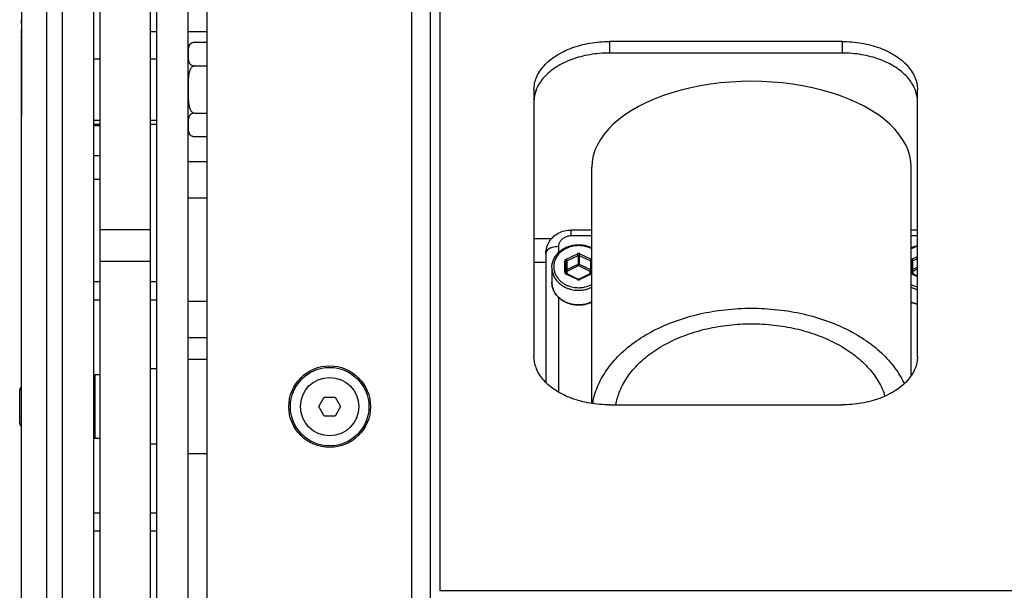
# Model space of a CAD drawing. Extents: x 12 to 4111, y 4 to 2284.
# Drawn here: x 3324 to 3481, y 1046 to 1137 of the extents above; entities that cross this region are included whole.
import ezdxf

# ---------------------------------------------------------------- set-up
doc = ezdxf.new("R2010")
doc.units = 0
doc.header["$MEASUREMENT"] = 0
doc.layers.get('0').update_dxf_attribs({"linetype": 'CONTINUOUS'})
doc.layers.add('02___PRT_ALL_AXES', color=7, linetype='CONTINUOUS')

msp = doc.modelspace()

# ---------------------------------------------------------------- linework, layer by layer
at = {"color": 7, "linetype": 'Continuous'}
for p, q in [((3331.3, 936.52), (3331.3, 1218.4)), ((3336.3, 964.71), (3336.3, 1186.1)), ((3328.8, 971.28), (3328.8, 1183.39)), ((3346.3, 967.86), (3346.3, 1182.95)), ((3351.3, 967.86), (3351.3, 1182.95)), ((3354.3, 967.56), (3354.3, 1183.25)), ((3345.3, 1031.52), (3345.3, 1179.4)), ((3337.3, 963.99), (3337.3, 1178.07)), ((3386.8, 1147.9), (3386.8, 984.12)), ((3389.8, 1147.9), (3389.8, 1002.9)), ((3324.8, 1016.24), (3324.8, 1134.57)), ((3345.3, 1135.14), (3346.3, 1135.14)), ((3351.3, 1135.14), (3354.3, 1135.14)), ((3418.3, 1133.54), (3418.3, 1131.7)), ((3455.3, 1133.54), (3418.3, 1133.54)), ((3455.3, 1133.54), (3455.3, 1131.7)), ((3455.3, 1131.7), (3418.3, 1131.7)), ((3406.3, 1125.83), (3406.3, 1083.4)), ((3467.3, 1083.4), (3467.3, 1125.83)), ((3337.3, 1120.34), (3336.3, 1120.34)), ((3337.3, 1120.1), (3336.3, 1120.1)), ((3345.3, 1120.37), (3346.3, 1120.37)), ((3336.3, 1115.37), (3337.3, 1115.37)), ((3354.3, 1114.38), (3351.3, 1114.38)), ((3336.3, 1111.61), (3337.3, 1111.61)), ((3354.3, 1108.6), (3351.3, 1108.6)), ((3337.3, 1103.63), (3345.3, 1103.63)), ((3412.2, 1102.57), (3412.2, 1103.51)), ((3415.5, 1103.51), (3412.2, 1103.51)), ((3415.5, 1102.57), (3412.2, 1102.57)), ((3467.3, 1103.51), (3466.3, 1103.51)), ((3467.3, 1102.57), (3466.3, 1102.57)), ((3406.3, 1102.17), (3409.14, 1102.17)), ((3408.2, 1099.82), (3408.2, 1079.3)), ((3410.2, 1100.88), (3410.2, 1099.92)), ((3411.4, 1098.86), (3413.2, 1099.74)), ((3411.5, 1098.61), (3413.3, 1099.49)), ((3413.3, 1099.49), (3413.3, 1098.11)), ((3413.5, 1099.49), (3413.5, 1098.11)), ((3413.5, 1099.49), (3415.3, 1098.61)), ((3413.6, 1099.74), (3415.4, 1098.86)), ((3337.3, 1098.56), (3345.3, 1098.56)), ((3406.3, 1098.39), (3408.2, 1098.39)), ((3411.2, 1096.8), (3411.2, 1098.57)), ((3411.4, 1096.7), (3411.4, 1098.46)), ((3411.5, 1098.61), (3411.5, 1097.23)), ((3411.5, 1097.23), (3413.3, 1098.11)), ((3411.6, 1096.98), (3413.39, 1097.86)), ((3413.39, 1097.86), (3415.2, 1096.98)), ((3413.5, 1098.11), (3415.3, 1097.23)), ((3415.3, 1098.61), (3415.3, 1097.23)), ((3415.4, 1098.46), (3415.4, 1096.7)), ((3466.4, 1098.86), (3467.3, 1099.3)), ((3466.4, 1096.7), (3466.4, 1098.46)), ((3466.5, 1098.61), (3467.3, 1099)), ((3466.5, 1098.61), (3466.5, 1097.23)), ((3413.2, 1095.63), (3411.4, 1096.51)), ((3413.28, 1095.7), (3411.48, 1096.58)), ((3411.6, 1096.53), (3411.6, 1096.98)), ((3415.31, 1096.58), (3413.51, 1095.7)), ((3415.4, 1096.51), (3413.6, 1095.63)), ((3415.2, 1096.98), (3415.2, 1096.53)), ((3467.3, 1096.07), (3466.4, 1096.51)), ((3467.3, 1096.19), (3466.48, 1096.58)), ((3466.5, 1097.23), (3467.3, 1097.62)), ((3466.6, 1096.98), (3467.3, 1097.32)), ((3466.6, 1096.53), (3466.6, 1096.98)), ((3336.3, 1092.38), (3337.3, 1092.38)), ((3345.3, 1092.38), (3346.3, 1092.38)), ((3351.3, 1092.21), (3354.3, 1092.21)), ((3410.2, 1092.8), (3410.2, 1077.76)), ((3351.3, 1086.43), (3354.3, 1086.43)), ((3336.5, 1070.32), (3336.5, 1080.48)), ((3324.5, 1072.74), (3324.5, 1078.07)), ((3372.06, 1075.4), (3372.93, 1076.9)), ((3372.93, 1076.9), (3374.66, 1076.9)), ((3374.66, 1076.9), (3375.53, 1075.4)), ((3372.93, 1073.9), (3372.06, 1075.4)), ((3375.53, 1075.4), (3374.66, 1073.9)), ((3418.3, 1075.69), (3455.3, 1075.69)), ((3374.66, 1073.9), (3372.93, 1073.9)), ((3337.3, 1058.43), (3336.3, 1058.43)), ((3346.3, 1058.43), (3345.3, 1058.43)), ((3337.3, 1055.55), (3336.3, 1055.55)), ((3346.3, 1055.55), (3345.3, 1055.55))]:
    msp.add_line(p, q, dxfattribs=at)
msp.add_lwpolyline([(3324.83, 1158.24), (3324.81, 1147.02), (3324.8, 1134.19), (3324.8, 1121.6)], dxfattribs=at)
msp.add_circle((3373.8, 1075.4), 6.5, dxfattribs=at)
for centre, radius, start, end in [((3325.91, 1136.72), 1.18, 188.6712, 191.7792), ((3329.18, 1136.02), 4.45, 174.0397, 174.9172), ((3325.91, 1135.09), 1.18, 168.2208, 171.3288), ((3329.22, 1135.79), 4.49, 185.0867, 185.9563), ((3325.89, 1134.99), 1.17, 189.5817, 191.7915), ((3327.47, 1135.32), 2.78, 191.8211, 195.9004), ((3411.82, 1123.86), 5.54, 157.4923, 159.9132), ((3461.77, 1123.86), 5.54, 20.0868, 22.5077), ((3412.21, 1095.2), 3.06, 179.9973, 188.7743), ((3412.27, 1095.2), 3.12, 188.7777, 195.026), ((3412.31, 1095.22), 3.16, 195.0218, 199.5163), ((3412.41, 1095.25), 3.28, 199.5365, 207.2437), ((3412.49, 1095.29), 3.36, 207.2199, 209.3865), ((3411.82, 1083.53), 5.54, 200.0868, 202.5077), ((3336.5, 1080.99), 0.508, 246.5617, 270), ((3325.01, 1078.07), 0.508, 114.8662, 180), ((3325.91, 1076.22), 1.18, 188.6712, 191.7792), ((3325.89, 1076.32), 1.17, 168.2085, 170.4183), ((3329.18, 1075.52), 4.45, 174.0397, 174.9172), ((3325.91, 1074.59), 1.18, 168.2208, 171.3288), ((3329.22, 1075.29), 4.49, 185.0867, 185.9563), ((3325.89, 1074.49), 1.17, 189.5817, 191.7915), ((3325.01, 1072.74), 0.508, 180, 245.1338), ((3336.5, 1069.82), 0.508, 90, 113.4383)]:
    msp.add_arc(centre, radius, start, end, dxfattribs=at)
for points, start_tangent, end_tangent in [([(3324.83, 1158.24), (3324.81, 1146.11), (3324.8, 1133.89), (3324.8, 1121.6)], (-0.001858, -0.999998), (0, -1)), ([(3324.74, 1137.01), (3324.73, 1136.97), (3324.73, 1136.92), (3324.72, 1136.88), (3324.72, 1136.84), (3324.72, 1136.79), (3324.72, 1136.74), (3324.72, 1136.68), (3324.73, 1136.61), (3324.73, 1136.54)], (-0.166639, -0.986018), (0.151156, -0.98851)), ([(3324.74, 1136.41), (3324.74, 1136.41), (3324.73, 1136.34), (3324.73, 1136.27), (3324.73, 1136.21), (3324.72, 1136.14), (3324.72, 1136.06), (3324.72, 1135.98), (3324.72, 1135.9), (3324.72, 1135.81), (3324.72, 1135.73), (3324.72, 1135.66), (3324.73, 1135.59), (3324.73, 1135.53), (3324.73, 1135.46), (3324.74, 1135.39)], (-0.088666, -0.996061), (0.088666, -0.996061)), ([(3324.73, 1135.26), (3324.73, 1135.2), (3324.72, 1135.13), (3324.72, 1135.07), (3324.72, 1135.02), (3324.72, 1134.97), (3324.72, 1134.93), (3324.73, 1134.88), (3324.73, 1134.84), (3324.74, 1134.79)], (-0.151157, -0.98851), (0.166639, -0.986018)), ([(3406.3, 1125.83), (3406.7, 1127.82), (3407.9, 1129.68), (3409.81, 1131.28), (3412.3, 1132.51), (3415.19, 1133.28), (3418.3, 1133.54)], (0, 1), (1, 0)), ([(3455.3, 1133.54), (3458.4, 1133.28), (3461.3, 1132.51), (3463.78, 1131.28), (3465.69, 1129.68), (3466.89, 1127.82), (3467.3, 1125.83)], (1, 0), (0, -1)), ([(3418.3, 1131.7), (3415.19, 1131.44), (3412.3, 1130.67), (3409.81, 1129.44), (3407.9, 1127.84), (3406.7, 1125.98)], (-1, 0), (-0.382799, -0.923832)), ([(3466.89, 1125.98), (3465.69, 1127.84), (3463.78, 1129.44), (3461.3, 1130.67), (3458.4, 1131.44), (3455.3, 1131.7)], (-0.382799, 0.923832), (-1, 0)), ([(3406.62, 1125.77), (3406.3, 1123.99)], (-0.34343, -0.939178), (0, -1)), ([(3467.3, 1123.99), (3466.97, 1125.77)], (0, 1), (-0.34343, 0.939178)), ([(3408.2, 1099.82), (3408.32, 1100.75), (3408.71, 1101.63), (3409.34, 1102.41), (3410.17, 1103.01), (3411.15, 1103.39), (3412.2, 1103.51)], (0, 1), (1, 0)), ([(3412.2, 1102.57), (3411.68, 1102.52), (3411.2, 1102.35), (3410.78, 1102.08), (3410.46, 1101.72), (3410.26, 1101.31), (3410.2, 1100.88)], (-1, 0), (0, -1)), ([(3409.15, 1097.53), (3409.21, 1098.16), (3409.4, 1098.77), (3409.71, 1099.35), (3410.13, 1099.87), (3410.66, 1100.32), (3411.26, 1100.69), (3411.94, 1100.96), (3412.66, 1101.12), (3413.39, 1101.18)], (0, 1), (1, 0)), ([(3413.39, 1101.04), (3413.08, 1101.03), (3412.72, 1100.99), (3412.33, 1100.91), (3411.9, 1100.79), (3411.45, 1100.6), (3410.98, 1100.34), (3410.53, 1099.99), (3410.12, 1099.55), (3409.79, 1099.06), (3409.57, 1098.52), (3409.46, 1097.96), (3409.46, 1097.39), (3409.58, 1096.83), (3409.8, 1096.3), (3410.13, 1095.8), (3410.54, 1095.37), (3411, 1095.02), (3411.46, 1094.76), (3411.91, 1094.58), (3412.34, 1094.46), (3412.73, 1094.38), (3413.08, 1094.35), (3413.39, 1094.34)], (-1, 0), (1, 0)), ([(3413.39, 1101.18), (3414.14, 1101.12), (3414.85, 1100.96), (3415.5, 1100.7)], (1, 0), (0.898757, -0.438447)), ([(3415.5, 1100.52), (3415.33, 1100.61), (3414.88, 1100.79), (3414.45, 1100.91), (3414.06, 1100.99), (3413.71, 1101.03), (3413.39, 1101.04)], (-0.882236, 0.470808), (-1, 0)), ([(3466.29, 1100.7), (3466.94, 1100.96), (3467.29, 1101.05)], (0.898761, 0.43844), (0.97446, 0.224561)), ([(3410.2, 1100.88), (3409.68, 1100.84), (3409.2, 1100.74), (3408.78, 1100.57), (3408.46, 1100.35), (3408.26, 1100.09), (3408.2, 1099.82)], (-1, 0), (0, -1)), ([(3413.6, 1099.74), (3413.5, 1099.78), (3413.39, 1099.79), (3413.29, 1099.78), (3413.2, 1099.74)], (-0.898125, 0.439741), (-0.898125, -0.439741)), ([(3413.3, 1099.49), (3413.29, 1099.53), (3413.28, 1099.58), (3413.25, 1099.64), (3413.23, 1099.69), (3413.2, 1099.74)], (0, 1), (-0.562761, 0.826619)), ([(3413.5, 1099.49), (3413.45, 1099.51), (3413.39, 1099.51), (3413.34, 1099.51), (3413.3, 1099.49)], (-0.898125, 0.439741), (-0.898125, -0.439741)), ([(3413.6, 1099.74), (3413.56, 1099.69), (3413.54, 1099.64), (3413.51, 1099.58), (3413.5, 1099.53), (3413.5, 1099.49)], (-0.562761, -0.826619), (0, -1)), ([(3467.29, 1100.9), (3466.9, 1100.79), (3466.45, 1100.6), (3466.29, 1100.52)], (-0.971052, -0.238866), (-0.882249, -0.470784)), ([(3411.4, 1098.86), (3411.31, 1098.81), (3411.25, 1098.74), (3411.21, 1098.66), (3411.2, 1098.57)], (-0.898125, -0.439741), (0, -1)), ([(3411.4, 1098.46), (3411.39, 1098.49), (3411.36, 1098.52), (3411.31, 1098.55), (3411.26, 1098.56), (3411.2, 1098.57)], (0, 1), (-1, 0)), ([(3411.4, 1098.86), (3411.43, 1098.81), (3411.45, 1098.75), (3411.48, 1098.7), (3411.49, 1098.65), (3411.5, 1098.61)], (0.562762, -0.826619), (0, -1)), ([(3411.5, 1098.61), (3411.45, 1098.58), (3411.42, 1098.55), (3411.4, 1098.51), (3411.4, 1098.46)], (-0.898125, -0.439741), (0, -1)), ([(3413.3, 1098.11), (3413.36, 1098.13), (3413.43, 1098.13), (3413.5, 1098.11)], (0.898125, 0.439741), (0.898125, -0.439741)), ([(3413.39, 1097.86), (3413.36, 1097.91), (3413.34, 1097.97), (3413.31, 1098.02), (3413.3, 1098.07), (3413.3, 1098.11)], (-0.562762, 0.826619), (0, 1)), ([(3413.39, 1097.86), (3413.43, 1097.91), (3413.45, 1097.97), (3413.48, 1098.02), (3413.49, 1098.07), (3413.5, 1098.11)], (0.562762, 0.826619), (0, 1)), ([(3415.3, 1098.61), (3415.3, 1098.65), (3415.31, 1098.7), (3415.34, 1098.75), (3415.36, 1098.81), (3415.4, 1098.86)], (0, 1), (0.562762, 0.826619)), ([(3415.4, 1098.46), (3415.39, 1098.51), (3415.37, 1098.55), (3415.34, 1098.58), (3415.3, 1098.61)], (0, 1), (-0.898125, 0.439741)), ([(3415.5, 1098.79), (3415.48, 1098.81), (3415.4, 1098.86)], (-0.716042, 0.698057), (-0.898125, 0.439741)), ([(3415.49, 1098.55), (3415.48, 1098.55), (3415.43, 1098.52), (3415.4, 1098.49), (3415.4, 1098.46)], (-0.955694, -0.294362), (0, -1)), ([(3466.4, 1098.86), (3466.31, 1098.81), (3466.29, 1098.79)], (-0.898125, -0.439741), (-0.716042, -0.698057)), ([(3466.4, 1098.46), (3466.39, 1098.49), (3466.36, 1098.52), (3466.31, 1098.55), (3466.3, 1098.55)], (0, 1), (-0.955694, 0.294362)), ([(3466.4, 1098.86), (3466.43, 1098.81), (3466.45, 1098.75), (3466.48, 1098.7), (3466.49, 1098.65), (3466.5, 1098.61)], (0.562762, -0.826619), (0, -1)), ([(3466.5, 1098.61), (3466.45, 1098.58), (3466.42, 1098.55), (3466.4, 1098.51), (3466.4, 1098.46)], (-0.898125, -0.439741), (0, -1)), ([(3409.15, 1097.53), (3409.16, 1097.21), (3409.29, 1096.61), (3409.53, 1096.03), (3409.88, 1095.5), (3410.32, 1095.04), (3410.82, 1094.66), (3411.32, 1094.38), (3411.8, 1094.19), (3412.26, 1094.05), (3412.68, 1093.97), (3413.06, 1093.93), (3413.39, 1093.92)], (0.000012, -1), (1, 0)), ([(3411.2, 1096.8), (3411.26, 1096.8), (3411.31, 1096.78), (3411.36, 1096.76), (3411.39, 1096.73), (3411.4, 1096.7)], (1, 0), (0, -1)), ([(3411.2, 1096.8), (3411.21, 1096.72), (3411.25, 1096.64), (3411.31, 1096.57), (3411.4, 1096.51)], (0, -1), (0.898125, -0.439741)), ([(3411.4, 1097.08), (3411.41, 1097.14), (3411.44, 1097.19), (3411.5, 1097.23)], (0, 1), (0.898125, 0.439741)), ([(3411.6, 1096.98), (3411.53, 1096.98), (3411.48, 1097), (3411.43, 1097.02), (3411.4, 1097.05), (3411.4, 1097.08)], (-1, 0), (0, 1)), ([(3411.48, 1096.58), (3411.44, 1096.62), (3411.4, 1096.66), (3411.4, 1096.7)], (-0.898125, 0.439741), (0, 1)), ([(3411.48, 1096.58), (3411.48, 1096.59), (3411.45, 1096.58), (3411.43, 1096.55), (3411.4, 1096.51)], (-0.88214, 0.470987), (-0.562762, -0.826619)), ([(3411.5, 1097.23), (3411.5, 1097.19), (3411.51, 1097.14), (3411.54, 1097.08), (3411.56, 1097.03), (3411.6, 1096.98)], (0, -1), (0.562762, -0.826619)), ([(3415.2, 1096.98), (3415.23, 1097.03), (3415.25, 1097.08), (3415.28, 1097.14), (3415.29, 1097.19), (3415.3, 1097.23)], (0.562762, 0.826619), (0, 1)), ([(3415.4, 1097.08), (3415.39, 1097.05), (3415.36, 1097.02), (3415.31, 1097), (3415.26, 1096.98), (3415.2, 1096.98)], (0, -1), (-1, 0)), ([(3415.3, 1097.23), (3415.35, 1097.19), (3415.38, 1097.14), (3415.4, 1097.08)], (0.898125, -0.439741), (0, -1)), ([(3415.4, 1096.7), (3415.39, 1096.66), (3415.35, 1096.62), (3415.31, 1096.58)], (0, -1), (-0.898125, -0.439741)), ([(3415.31, 1096.58), (3415.31, 1096.59), (3415.34, 1096.58), (3415.36, 1096.55), (3415.4, 1096.51)], (0.88214, 0.470987), (0.562762, -0.826619)), ([(3415.4, 1096.7), (3415.4, 1096.73), (3415.43, 1096.76), (3415.48, 1096.78), (3415.49, 1096.79)], (0, 1), (0.955694, 0.294362)), ([(3415.4, 1096.51), (3415.48, 1096.57), (3415.5, 1096.58)], (0.898125, 0.439741), (0.716042, 0.698057)), ([(3466.29, 1096.58), (3466.31, 1096.57), (3466.4, 1096.51)], (0.716042, -0.698057), (0.898125, -0.439741)), ([(3466.3, 1096.79), (3466.31, 1096.78), (3466.36, 1096.76), (3466.39, 1096.73), (3466.4, 1096.7)], (0.955694, -0.294362), (0, -1)), ([(3466.4, 1097.08), (3466.41, 1097.14), (3466.44, 1097.19), (3466.5, 1097.23)], (0, 1), (0.898125, 0.439741)), ([(3466.6, 1096.98), (3466.53, 1096.98), (3466.48, 1097), (3466.43, 1097.02), (3466.4, 1097.05), (3466.4, 1097.08)], (-1, 0), (0, 1)), ([(3466.48, 1096.58), (3466.44, 1096.62), (3466.4, 1096.66), (3466.4, 1096.7)], (-0.898125, 0.439741), (0, 1)), ([(3466.48, 1096.58), (3466.48, 1096.59), (3466.45, 1096.58), (3466.43, 1096.55), (3466.4, 1096.51)], (-0.88214, 0.470987), (-0.562762, -0.826619)), ([(3466.5, 1097.23), (3466.5, 1097.19), (3466.51, 1097.14), (3466.54, 1097.08), (3466.56, 1097.03), (3466.6, 1096.98)], (0, -1), (0.562762, -0.826619)), ([(3413.39, 1091.55), (3412.65, 1091.6), (3411.94, 1091.77), (3411.26, 1092.04), (3410.66, 1092.4), (3410.13, 1092.86), (3409.71, 1093.38), (3409.4, 1093.95), (3409.21, 1094.57), (3409.15, 1095.2)], (-1, 0), (0, 1)), ([(3413.2, 1095.63), (3413.23, 1095.67), (3413.25, 1095.7), (3413.28, 1095.7), (3413.28, 1095.7)], (0.562761, 0.826619), (0.88214, -0.470987)), ([(3413.2, 1095.63), (3413.29, 1095.6), (3413.39, 1095.58), (3413.5, 1095.6), (3413.6, 1095.63)], (0.898125, -0.439741), (0.898125, 0.439741)), ([(3413.51, 1095.7), (3413.45, 1095.68), (3413.39, 1095.68), (3413.34, 1095.68), (3413.28, 1095.7)], (-0.898125, -0.439741), (-0.898125, 0.439741)), ([(3413.39, 1094.34), (3413.71, 1094.35), (3414.07, 1094.39), (3414.46, 1094.46), (3414.89, 1094.58), (3415.34, 1094.77), (3415.5, 1094.85)], (1, 0), (0.882249, 0.470784)), ([(3413.51, 1095.7), (3413.51, 1095.7), (3413.54, 1095.7), (3413.56, 1095.67), (3413.6, 1095.63)], (0.88214, 0.470987), (0.562762, -0.826619)), ([(3466.29, 1094.85), (3466.46, 1094.76), (3466.91, 1094.58), (3467.29, 1094.47)], (0.882236, -0.470808), (0.971048, -0.238883)), ([(3413.39, 1091.59), (3413.06, 1091.6), (3412.68, 1091.64), (3412.26, 1091.72), (3411.8, 1091.85), (3411.32, 1092.05), (3410.82, 1092.33), (3410.32, 1092.7), (3409.88, 1093.17), (3409.56, 1093.64)], (-1, 0), (-0.490655, 0.871354)), ([(3413.39, 1093.92), (3413.74, 1093.93), (3414.12, 1093.98), (3414.54, 1094.06), (3415, 1094.19), (3415.49, 1094.39), (3415.5, 1094.39)], (1, 0), (0.9008, 0.434234)), ([(3466.29, 1094.39), (3466.32, 1094.38), (3466.8, 1094.19), (3467.26, 1094.05), (3467.29, 1094.05)], (0.900754, -0.43433), (0.975125, -0.221658)), ([(3415.5, 1092.06), (3415.49, 1092.06), (3415, 1091.86), (3414.54, 1091.72), (3414.12, 1091.64), (3413.74, 1091.6), (3413.39, 1091.59)], (-0.9008, -0.434234), (-1, 0)), ([(3415.5, 1092.02), (3414.85, 1091.77), (3414.13, 1091.6), (3413.39, 1091.55)], (-0.898761, -0.43844), (-1, 0)), ([(3467.29, 1091.71), (3467.26, 1091.72), (3466.8, 1091.85), (3466.32, 1092.05), (3466.29, 1092.06)], (-0.975125, 0.221658), (-0.900754, 0.43433)), ([(3467.29, 1091.67), (3466.94, 1091.77), (3466.29, 1092.02)], (-0.97446, 0.224562), (-0.898757, 0.438447)), ([(3406.62, 1081.62), (3406.3, 1083.4)], (-0.34343, 0.939178), (0, 1)), ([(3467.3, 1083.4), (3466.89, 1081.41), (3465.69, 1079.55), (3463.78, 1077.95), (3461.3, 1076.72), (3458.4, 1075.95), (3455.3, 1075.69)], (0, -1), (-1, 0)), ([(3418.3, 1075.69), (3415.19, 1075.95), (3412.3, 1076.72), (3409.81, 1077.95), (3407.9, 1079.55), (3406.7, 1081.41)], (-1, 0), (-0.382799, 0.923832)), ([(3324.74, 1076.51), (3324.73, 1076.47), (3324.73, 1076.42), (3324.72, 1076.38), (3324.72, 1076.34), (3324.72, 1076.29), (3324.72, 1076.24), (3324.72, 1076.18), (3324.73, 1076.11), (3324.73, 1076.04)], (-0.166639, -0.986018), (0.151156, -0.98851)), ([(3324.74, 1075.91), (3324.74, 1075.91), (3324.73, 1075.84), (3324.73, 1075.77), (3324.73, 1075.71), (3324.72, 1075.64), (3324.72, 1075.56), (3324.72, 1075.48), (3324.72, 1075.4), (3324.72, 1075.31), (3324.72, 1075.23), (3324.72, 1075.16), (3324.73, 1075.09), (3324.73, 1075.03), (3324.73, 1074.96), (3324.74, 1074.89)], (-0.088666, -0.996061), (0.088666, -0.996061)), ([(3324.73, 1074.76), (3324.73, 1074.7), (3324.72, 1074.63), (3324.72, 1074.57), (3324.72, 1074.52), (3324.72, 1074.47), (3324.72, 1074.43), (3324.73, 1074.38), (3324.73, 1074.34), (3324.74, 1074.29)], (-0.151157, -0.98851), (0.166639, -0.986018))]:
    msp.add_spline(points, degree=3, dxfattribs=dict(at, start_tangent=start_tangent, end_tangent=end_tangent))
at = {"layer": '02___PRT_ALL_AXES', "color": 7, "linetype": 'Continuous'}
for p, q in [((3391.3, 1148.97), (3391.3, 1046.15)), ((3351.32, 1132.4), (3351.32, 1132.4)), ((3352.3, 1133.41), (3354.3, 1133.41)), ((3336.3, 1130.8), (3337.3, 1130.8)), ((3345.3, 1130.8), (3346.3, 1130.8)), ((3352.3, 1129.66), (3354.3, 1129.66)), ((3352.3, 1122.15), (3354.3, 1122.15)), ((3336.3, 1121), (3337.3, 1121)), ((3345.3, 1121), (3346.3, 1121)), ((3352.3, 1118.4), (3354.3, 1118.4)), ((3415.5, 1075.93), (3415.5, 1113.53)), ((3466.3, 1080.49), (3466.3, 1113.53)), ((3409.15, 1097.53), (3409.15, 1095.2)), ((3337.3, 1095.26), (3336.3, 1095.26)), ((3346.3, 1095.26), (3345.3, 1095.26)), ((3354.3, 1082.9), (3351.3, 1082.9)), ((3346.3, 1081.4), (3345.3, 1081.4)), ((3337.3, 1080.48), (3336.5, 1080.48)), ((3337.3, 1070.32), (3336.5, 1070.32)), ((3346.3, 1069.4), (3345.3, 1069.4)), ((3354.3, 1067.9), (3351.3, 1067.9)), ((3391.3, 1046.15), (4043.3, 1046.15))]:
    msp.add_line(p, q, dxfattribs=at)
for radius in [6.25, 4.65]:
    msp.add_circle((3373.8, 1075.4), radius, dxfattribs=at)
for centre, radius, start, end in [((3327.47, 1135.32), 2.78, 191.8233, 196.2135), ((3352.3, 1132.4), 1.01, 90.0002, 180), ((3353.81, 1132.1), 2.51, 173.1462, 173.5165), ((3352.27, 1132.5), 0.9, 119.2323, 124.1158), ((3352.28, 1132.49), 0.917, 114.7662, 119.2284), ((3352.3, 1132.43), 0.978, 101.6511, 103.8282), ((3352.3, 1132.41), 0.997, 89.9755, 101.6308), ((3352.3, 1119.4), 1.01, 180, 269.9998)]:
    msp.add_arc(centre, radius, start, end, dxfattribs=at)
msp.add_ellipse((3440.9, 1113.53), major_axis=(25.4, 0), ratio=0.538094, start_param=0, end_param=3.141593, dxfattribs=at)
for points, start_tangent, end_tangent in [([(3351.32, 1132.39), (3351.31, 1132.26), (3351.3, 1132.1), (3351.3, 1131.92), (3351.3, 1131.73), (3351.3, 1131.53)], (-0.112936, -0.993602), (0, -1)), ([(3351.76, 1133.25), (3351.71, 1133.21), (3351.64, 1133.14), (3351.57, 1133.07), (3351.52, 1133), (3351.47, 1132.92), (3351.43, 1132.84), (3351.4, 1132.75), (3351.37, 1132.65), (3351.34, 1132.53), (3351.32, 1132.4)], (-0.827846, -0.560956), (-0.120376, -0.992728)), ([(3352.06, 1133.38), (3352.04, 1133.37), (3351.92, 1133.33), (3351.89, 1133.32)], (-0.97101, -0.239038), (-0.907972, -0.419031)), ([(3351.3, 1131.53), (3351.3, 1131.33), (3351.3, 1131.12), (3351.3, 1130.92), (3351.31, 1130.73), (3351.34, 1130.55), (3351.37, 1130.39), (3351.43, 1130.24), (3351.49, 1130.11), (3351.57, 1129.99), (3351.67, 1129.89), (3351.78, 1129.81), (3351.9, 1129.74), (3352.03, 1129.69), (3352.17, 1129.67), (3352.3, 1129.66)], (0, -1), (1, 0)), ([(3352.3, 1129.66), (3352.17, 1129.64), (3352.04, 1129.59), (3351.92, 1129.5), (3351.81, 1129.39), (3351.72, 1129.27), (3351.64, 1129.13), (3351.57, 1128.99), (3351.52, 1128.84), (3351.47, 1128.69), (3351.43, 1128.52), (3351.4, 1128.34), (3351.37, 1128.14), (3351.34, 1127.91), (3351.32, 1127.65), (3351.31, 1127.36), (3351.3, 1127.03), (3351.3, 1126.68), (3351.3, 1126.3), (3351.3, 1125.9)], (-1, 0), (0, -1)), ([(3351.3, 1125.9), (3351.3, 1125.49), (3351.3, 1125.08), (3351.3, 1124.67), (3351.32, 1124.27), (3351.34, 1123.91), (3351.38, 1123.56), (3351.44, 1123.25), (3351.52, 1122.97), (3351.62, 1122.72), (3351.73, 1122.52), (3351.86, 1122.36), (3352.01, 1122.24), (3352.16, 1122.17), (3352.3, 1122.15)], (0, -1), (1, 0)), ([(3352.3, 1122.15), (3352.17, 1122.14), (3352.04, 1122.12), (3351.91, 1122.07), (3351.79, 1122), (3351.68, 1121.92), (3351.58, 1121.82), (3351.5, 1121.71), (3351.43, 1121.58), (3351.38, 1121.44), (3351.34, 1121.29), (3351.32, 1121.12), (3351.3, 1120.93), (3351.3, 1120.72), (3351.3, 1120.5), (3351.3, 1120.28)], (-1, 0), (0, -1)), ([(3351.3, 1120.28), (3351.3, 1120.05), (3351.3, 1119.83), (3351.3, 1119.62), (3351.32, 1119.42)], (0, -1), (0.112556, -0.993645)), ([(3351.32, 1119.42), (3351.35, 1119.25), (3351.39, 1119.08), (3351.45, 1118.93), (3351.53, 1118.79), (3351.63, 1118.67), (3351.74, 1118.58), (3351.87, 1118.5), (3352.01, 1118.44), (3352.16, 1118.41), (3352.3, 1118.4)], (0.112556, -0.993645), (1, -0.000003)), ([(3415.65, 1075.92), (3415.84, 1076.87), (3416.87, 1079.59), (3418.56, 1082.16), (3420.85, 1084.51), (3423.69, 1086.58), (3427, 1088.3), (3430.69, 1089.64), (3434.66, 1090.55), (3438.8, 1091.01), (3442.99, 1091.01), (3447.13, 1090.55), (3451.1, 1089.64), (3454.79, 1088.3), (3458.1, 1086.58), (3460.94, 1084.51), (3463.23, 1082.16), (3464.92, 1079.59), (3465.16, 1079.09)], (0.16099, 0.986956), (0.419122, -0.90793)), ([(3419.33, 1075.7), (3419.86, 1077.64), (3421.02, 1079.9), (3422.73, 1082.01), (3424.93, 1083.91), (3427.57, 1085.53), (3430.57, 1086.84), (3433.85, 1087.81), (3437.32, 1088.39), (3440.9, 1088.59)], (0.166165, 0.986098), (1, 0)), ([(3440.9, 1088.59), (3444.47, 1088.39), (3447.94, 1087.81), (3451.22, 1086.84), (3454.22, 1085.53), (3456.86, 1083.91), (3459.06, 1082.01), (3460.77, 1079.9), (3461.93, 1077.64), (3462.11, 1077.12)], (1, 0), (0.305012, -0.952348))]:
    msp.add_spline(points, degree=3, dxfattribs=dict(at, start_tangent=start_tangent, end_tangent=end_tangent))

doc.saveas('drawing.dxf')
